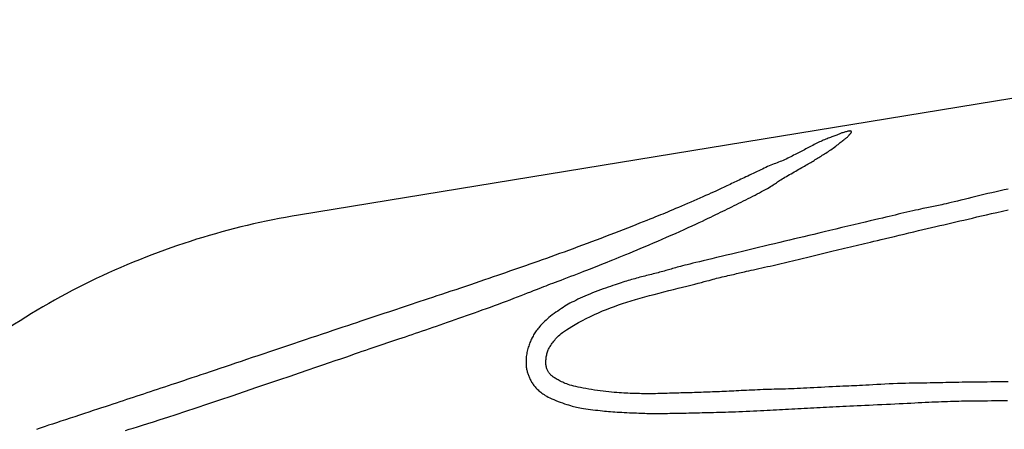
# Model space of a CAD drawing. Extents: x -6524 to 7495, y -8212 to 5070.
# Drawn here: x -3385 to -2916, y -3157 to -2962 of the extents above; entities that cross this region are included whole.
import ezdxf

# ---------------------------------------------------------------- set-up
doc = ezdxf.new("R2010")
doc.units = 0
doc.header["$LTSCALE"] = 500
doc.header["$MEASUREMENT"] = 0
doc.layers.get('0').update_dxf_attribs({"linetype": 'CONTINUOUS'})
doc.layers.get('Defpoints').update_dxf_attribs({"linetype": 'CONTINUOUS'})
doc.layers.add('PW_DIMS_ASTM', color=30, linetype='CONTINUOUS')
doc.layers.add('PW_STRUCTURE', color=140, linetype='CONTINUOUS')
doc.styles.get("Standard").update_dxf_attribs({"font": 'tahoma.ttf', "width": 0.9})
doc.dimstyles.new('PW_Metric', dxfattribs={"dimtxt": 175, "dimasz": 120, "dimexe": 50, "dimexo": 100, "dimgap": 80, "dimtad": 0, "dimtih": 1, "dimtoh": 1, "dimlfac": 0.001, "dimrnd": 0.01, "dimzin": 0, "dimtxsty": 'Standard', "dimblk": 'DOT', "dimcen": 0.09, "dimse1": 1, "dimse2": 1, "dimadec": 0, "dimazin": 0, "dimtfac": 1, "dimtofl": 0, "dimtmove": 0, "dimatfit": 3, "dimfxl": 1, "dimtolj": 1, "dimtzin": 0, "dimarcsym": 0})

# ---------------------------------------------------------------- blocks, each defined once
blk = doc.blocks.new('_Dot')
at = {"color": 0, "linetype": 'ByBlock', "lineweight": -2}
blk.add_line((-0.5, 0), (-1, 0), dxfattribs=at)
at = {"color": 0, "linetype": 'ByBlock', "const_width": 0.5}
blk.add_lwpolyline([(-0.25, 0, 1), (0.25, 0, 1)], format="xyb", close=True, dxfattribs=at)
blk = doc.blocks.new('*D11')
at = {"layer": 'Defpoints', "color": 0, "transparency": 16777216}
for p in [(-834.42, 4345.22), (-6128.65, -8151.58), (-555.01, -8151.58)]:
    blk.add_point(p, dxfattribs=at)
at = {"layer": 'PW_DIMS_ASTM', "color": 0, "lineweight": -2, "transparency": 16777216}
for p, q in [((-6128.65, 4225.22), (-6128.65, -1712.12)), ((-6128.65, -8031.58), (-6128.65, -2094.25))]:
    blk.add_line(p, q, dxfattribs=at)
at = {"layer": 'PW_DIMS_ASTM', "color": 0, "lineweight": -2, "transparency": 16777216, "xscale": 120, "yscale": 120, "zscale": 120}
for p, rotation in [((-6128.65, 4345.22), 90), ((-6128.65, -8151.58), 270)]:
    blk.add_blockref('_Dot', p, dxfattribs=dict(at, rotation=rotation))
at = {"layer": 'PW_DIMS_ASTM', "color": 0, "transparency": 16777216, "insert": (-6128.65, -1903.18), "char_height": 175, "attachment_point": 5}
blk.add_mtext('\\A1;12,50M', dxfattribs=at)

msp = doc.modelspace()

# ---------------------------------------------------------------- linework, layer by layer
at = {"layer": 'PW_STRUCTURE'}
msp.add_lwpolyline([(-2555.141, -2941.24), (-3252.434, -3055.321, 0.035269), (-3301.021, -3066.835, 0.0350813), (-3348.858, -3085.572, 0.0371076), (-3393.166, -3110.802, 0.0346283), (-3433.428, -3142.117, 0.0357553), (-3469.218, -3179.098, 0.0356717), (-3498.909, -3220.142, 0.0340444), (-3522.631, -3264.953), (-3527.819, -3277.167, -0.0063983), (-3546.268, -3297.303, -0.0177662), (-3568.649, -3319.363, -0.010153), (-3592.523, -3339.872, -0.0090235), (-3617.719, -3359.795, -0.0065298), (-3644.832, -3379.318, 0.2227233), (-3652.151, -3393.802), (-3652.151, -3414.634), (-3652.151, -3431.342, 0.2227233), (-3644.832, -3445.825, -0.0065298), (-3617.719, -3465.348, -0.0090235), (-3592.523, -3485.272, -0.010153), (-3568.649, -3505.781, -0.0177662)], format="xyb", dxfattribs=at)
for points in [[(-3334.9, -3157.795), (-3333.121, -3157.286), (-3331.209, -3156.727), (-3329.136, -3156.106), (-3326.856, -3155.408), (-3324.323, -3154.616), (-3321.489, -3153.716), (-3318.306, -3152.69), (-3314.726, -3151.523), (-3310.701, -3150.199), (-3306.184, -3148.702), (-3301.156, -3147.025), (-3295.712, -3145.203), (-3289.978, -3143.277), (-3284.078, -3141.29), (-3278.137, -3139.286), (-3272.279, -3137.306), (-3266.629, -3135.394), (-3261.312, -3133.592), (-3256.426, -3131.934), (-3251.966, -3130.419), (-3247.898, -3129.035), (-3244.191, -3127.772), (-3240.814, -3126.619), (-3237.732, -3125.566), (-3234.915, -3124.601), (-3232.331, -3123.714), (-3229.949, -3122.895), (-3227.748, -3122.137), (-3225.71, -3121.434), (-3223.816, -3120.779), (-3222.046, -3120.168), (-3220.383, -3119.593), (-3218.807, -3119.05), (-3217.299, -3118.531), (-3215.843, -3118.031), (-3214.424, -3117.545), (-3213.032, -3117.07), (-3211.655, -3116.602), (-3210.281, -3116.137), (-3208.899, -3115.67), (-3207.497, -3115.198), (-3206.064, -3114.716), (-3204.59, -3114.222), (-3203.077, -3113.715), (-3201.529, -3113.196), (-3199.95, -3112.667), (-3198.343, -3112.128), (-3196.713, -3111.579), (-3195.062, -3111.023), (-3193.397, -3110.459), (-3191.718, -3109.888), (-3190.027, -3109.311), (-3188.323, -3108.726), (-3186.607, -3108.135), (-3184.876, -3107.536), (-3183.132, -3106.931), (-3181.374, -3106.317), (-3179.601, -3105.696), (-3177.813, -3105.067), (-3176.01, -3104.431), (-3174.191, -3103.786), (-3172.356, -3103.134), (-3170.505, -3102.475), (-3168.637, -3101.808), (-3166.752, -3101.134), (-3164.85, -3100.453), (-3162.932, -3099.764), (-3161.006, -3099.071), (-3159.08, -3098.375), (-3157.165, -3097.679), (-3155.269, -3096.985), (-3153.402, -3096.294), (-3151.574, -3095.611), (-3149.792, -3094.935), (-3148.066, -3094.272), (-3146.4, -3093.622), (-3144.797, -3092.99), (-3143.26, -3092.379), (-3141.793, -3091.793), (-3140.398, -3091.234), (-3139.079, -3090.707), (-3137.839, -3090.215), (-3136.677, -3089.758), (-3135.571, -3089.328), (-3134.498, -3088.916), (-3133.432, -3088.51), (-3132.347, -3088.099), (-3131.219, -3087.674), (-3130.023, -3087.224), (-3128.733, -3086.737), (-3127.334, -3086.208), (-3125.843, -3085.642), (-3124.288, -3085.051), (-3122.696, -3084.443), (-3121.093, -3083.831), (-3119.507, -3083.223), (-3117.966, -3082.63), (-3116.495, -3082.062), (-3115.115, -3081.526), (-3113.814, -3081.019), (-3112.573, -3080.533), (-3111.372, -3080.061), (-3110.194, -3079.595), (-3109.018, -3079.129), (-3107.825, -3078.655), (-3106.597, -3078.166), (-3105.316, -3077.656), (-3103.98, -3077.122), (-3102.587, -3076.565), (-3101.134, -3075.981), (-3099.622, -3075.371), (-3098.048, -3074.734), (-3096.412, -3074.067), (-3094.712, -3073.37), (-3092.948, -3072.643), (-3091.123, -3071.886), (-3089.242, -3071.101), (-3087.311, -3070.289), (-3085.333, -3069.451), (-3083.314, -3068.589), (-3081.258, -3067.704), (-3079.17, -3066.798), (-3077.057, -3065.873), (-3074.936, -3064.937), (-3072.827, -3064), (-3070.749, -3063.069), (-3068.721, -3062.155), (-3066.764, -3061.266), (-3064.897, -3060.412), (-3063.14, -3059.602), (-3061.505, -3058.841), (-3059.985, -3058.128), (-3058.566, -3057.456), (-3057.232, -3056.82), (-3055.969, -3056.213), (-3054.764, -3055.631), (-3053.601, -3055.068), (-3052.467, -3054.517), (-3051.349, -3053.974), (-3050.242, -3053.437), (-3049.144, -3052.903), (-3048.052, -3052.371), (-3046.964, -3051.84), (-3045.876, -3051.306), (-3044.787, -3050.77), (-3043.693, -3050.228), (-3042.593, -3049.679), (-3041.489, -3049.125), (-3040.382, -3048.567), (-3039.275, -3048.005), (-3038.172, -3047.443), (-3037.073, -3046.879), (-3035.982, -3046.317), (-3034.9, -3045.758), (-3033.833, -3045.202), (-3032.786, -3044.654), (-3031.77, -3044.116), (-3030.793, -3043.592), (-3029.865, -3043.085), (-3028.994, -3042.599), (-3028.189, -3042.136), (-3027.459, -3041.702), (-3026.81, -3041.296), (-3026.227, -3040.915), (-3025.695, -3040.553), (-3025.196, -3040.205), (-3024.714, -3039.863), (-3024.232, -3039.523), (-3023.732, -3039.178), (-3023.199, -3038.823), (-3022.618, -3038.453), (-3021.993, -3038.069), (-3021.33, -3037.672), (-3020.637, -3037.266), (-3019.919, -3036.852), (-3019.185, -3036.432), (-3018.44, -3036.009), (-3017.692, -3035.585), (-3016.946, -3035.161), (-3016.205, -3034.739), (-3015.472, -3034.321), (-3014.749, -3033.907), (-3014.037, -3033.5), (-3013.34, -3033.101), (-3012.658, -3032.711), (-3011.995, -3032.331), (-3011.351, -3031.962), (-3010.726, -3031.604), (-3010.118, -3031.254), (-3009.525, -3030.911), (-3008.945, -3030.572), (-3008.376, -3030.237), (-3007.817, -3029.904), (-3007.265, -3029.57), (-3006.72, -3029.235), (-3006.178, -3028.898), (-3005.638, -3028.559), (-3005.097, -3028.218), (-3004.554, -3027.874), (-3004.006, -3027.527), (-3003.452, -3027.178), (-3002.889, -3026.826), (-3002.316, -3026.471), (-3001.734, -3026.111), (-3001.145, -3025.746), (-3000.551, -3025.374), (-2999.955, -3024.993), (-2999.358, -3024.602), (-2998.762, -3024.2), (-2998.17, -3023.785), (-2997.584, -3023.358), (-2997.006, -3022.922), (-2996.439, -3022.483), (-2995.885, -3022.047), (-2995.348, -3021.619), (-2994.831, -3021.204), (-2994.335, -3020.808), (-2993.864, -3020.436), (-2993.421, -3020.093), (-2993.005, -3019.777), (-2992.617, -3019.487), (-2992.257, -3019.219), (-2991.925, -3018.971), (-2991.621, -3018.741), (-2991.346, -3018.526), (-2991.1, -3018.325), (-2990.882, -3018.134), (-2990.689, -3017.953), (-2990.516, -3017.779), (-2990.361, -3017.613), (-2990.219, -3017.452), (-2990.085, -3017.295), (-2989.957, -3017.141), (-2989.83, -3016.988), (-2989.701, -3016.836), (-2989.572, -3016.686), (-2989.447, -3016.539), (-2989.329, -3016.396), (-2989.221, -3016.26), (-2989.126, -3016.131), (-2989.049, -3016.012), (-2988.991, -3015.903), (-2988.956, -3015.805), (-2988.941, -3015.719), (-2988.945, -3015.643), (-2988.966, -3015.575), (-2989, -3015.516), (-2989.046, -3015.462), (-2989.101, -3015.415), (-2989.164, -3015.371), (-2989.232, -3015.332), (-2989.311, -3015.298), (-2989.406, -3015.272), (-2989.523, -3015.256), (-2989.669, -3015.252), (-2989.848, -3015.262), (-2990.067, -3015.288), (-2990.332, -3015.333), (-2990.645, -3015.398), (-2991, -3015.481), (-2991.387, -3015.58), (-2991.796, -3015.691), (-2992.217, -3015.812), (-2992.641, -3015.94), (-2993.056, -3016.072), (-2993.455, -3016.206), (-2993.829, -3016.34), (-2994.184, -3016.474), (-2994.528, -3016.609), (-2994.869, -3016.747), (-2995.214, -3016.889), (-2995.573, -3017.036), (-2995.952, -3017.189), (-2996.361, -3017.35), (-2996.804, -3017.519), (-2997.28, -3017.697), (-2997.785, -3017.884), (-2998.314, -3018.079), (-2998.864, -3018.282), (-2999.429, -3018.493), (-3000.007, -3018.713), (-3000.591, -3018.94), (-3001.181, -3019.175), (-3001.774, -3019.419), (-3002.372, -3019.672), (-3002.976, -3019.934), (-3003.586, -3020.207), (-3004.204, -3020.492), (-3004.83, -3020.788), (-3005.465, -3021.097), (-3006.109, -3021.419), (-3006.76, -3021.751), (-3007.416, -3022.092), (-3008.075, -3022.438), (-3008.733, -3022.786), (-3009.39, -3023.135), (-3010.042, -3023.48), (-3010.687, -3023.821), (-3011.323, -3024.154), (-3011.953, -3024.482), (-3012.581, -3024.806), (-3013.21, -3025.13), (-3013.843, -3025.455), (-3014.483, -3025.784), (-3015.135, -3026.119), (-3015.801, -3026.463), (-3016.483, -3026.816), (-3017.181, -3027.177), (-3017.89, -3027.541), (-3018.609, -3027.904), (-3019.332, -3028.262), (-3020.059, -3028.612), (-3020.786, -3028.949), (-3021.509, -3029.27), (-3022.226, -3029.572), (-3022.941, -3029.859), (-3023.655, -3030.135), (-3024.372, -3030.408), (-3025.094, -3030.68), (-3025.824, -3030.959), (-3026.567, -3031.249), (-3027.323, -3031.555), (-3028.097, -3031.881), (-3028.887, -3032.226), (-3029.693, -3032.59), (-3030.515, -3032.968), (-3031.351, -3033.359), (-3032.2, -3033.762), (-3033.063, -3034.173), (-3033.938, -3034.591), (-3034.824, -3035.014), (-3035.716, -3035.439), (-3036.609, -3035.864), (-3037.497, -3036.286), (-3038.376, -3036.703), (-3039.24, -3037.112), (-3040.084, -3037.511), (-3040.901, -3037.896), (-3041.69, -3038.268), (-3042.453, -3038.626), (-3043.195, -3038.975), (-3043.922, -3039.318), (-3044.639, -3039.656), (-3045.351, -3039.993), (-3046.063, -3040.332), (-3046.781, -3040.676), (-3047.511, -3041.027), (-3048.259, -3041.389), (-3049.035, -3041.762), (-3049.846, -3042.15), (-3050.701, -3042.555), (-3051.609, -3042.98), (-3052.576, -3043.427), (-3053.613, -3043.898), (-3054.723, -3044.395), (-3055.903, -3044.916), (-3057.146, -3045.46), (-3058.445, -3046.026), (-3059.791, -3046.61), (-3061.179, -3047.211), (-3062.602, -3047.827), (-3064.051, -3048.455), (-3065.52, -3049.095), (-3066.997, -3049.739), (-3068.469, -3050.381), (-3069.925, -3051.016), (-3071.352, -3051.636), (-3072.739, -3052.236), (-3074.073, -3052.809), (-3075.342, -3053.349), (-3076.54, -3053.853), (-3077.688, -3054.329), (-3078.811, -3054.789), (-3079.935, -3055.245), (-3081.088, -3055.707), (-3082.296, -3056.189), (-3083.584, -3056.7), (-3084.979, -3057.254), (-3086.501, -3057.858), (-3088.143, -3058.509), (-3089.892, -3059.202), (-3091.735, -3059.931), (-3093.658, -3060.69), (-3095.648, -3061.472), (-3097.693, -3062.272), (-3099.778, -3063.084), (-3101.893, -3063.902), (-3104.032, -3064.725), (-3106.19, -3065.55), (-3108.365, -3066.377), (-3110.552, -3067.205), (-3112.748, -3068.03), (-3114.948, -3068.854), (-3117.149, -3069.672), (-3119.348, -3070.486), (-3121.539, -3071.292), (-3123.719, -3072.09), (-3125.884, -3072.879), (-3128.03, -3073.657), (-3130.153, -3074.423), (-3132.248, -3075.177), (-3134.312, -3075.915), (-3136.342, -3076.639), (-3138.341, -3077.349), (-3140.313, -3078.046), (-3142.264, -3078.733), (-3144.197, -3079.412), (-3146.117, -3080.084), (-3148.03, -3080.75), (-3149.938, -3081.414), (-3151.848, -3082.076), (-3153.768, -3082.739), (-3155.706, -3083.407), (-3157.673, -3084.082), (-3159.676, -3084.768), (-3161.725, -3085.468), (-3163.83, -3086.185), (-3165.998, -3086.921), (-3168.235, -3087.678), (-3170.526, -3088.452), (-3172.853, -3089.237), (-3175.197, -3090.026), (-3177.54, -3090.814), (-3179.863, -3091.593), (-3182.148, -3092.359), (-3184.375, -3093.104), (-3186.531, -3093.825), (-3188.62, -3094.523), (-3190.651, -3095.2), (-3192.631, -3095.86), (-3194.569, -3096.505), (-3196.475, -3097.139), (-3198.356, -3097.765), (-3200.222, -3098.385), (-3202.079, -3099.002), (-3203.931, -3099.617), (-3205.78, -3100.232), (-3207.63, -3100.847), (-3209.481, -3101.462), (-3211.337, -3102.078), (-3213.199, -3102.697), (-3215.071, -3103.319), (-3216.956, -3103.946), (-3218.863, -3104.58), (-3220.802, -3105.224), (-3222.784, -3105.883), (-3224.819, -3106.561), (-3226.918, -3107.259), (-3229.092, -3107.983), (-3231.349, -3108.734), (-3233.699, -3109.517), (-3236.136, -3110.329), (-3238.65, -3111.168), (-3241.234, -3112.03), (-3243.88, -3112.914), (-3246.578, -3113.815), (-3249.321, -3114.732), (-3252.099, -3115.662), (-3254.905, -3116.602), (-3257.728, -3117.548), (-3260.561, -3118.498), (-3263.392, -3119.448), (-3266.213, -3120.396), (-3269.014, -3121.337), (-3271.787, -3122.268), (-3274.52, -3123.187), (-3277.208, -3124.091), (-3279.846, -3124.978), (-3282.432, -3125.848), (-3284.967, -3126.7), (-3287.447, -3127.534), (-3289.872, -3128.349), (-3292.239, -3129.145), (-3294.549, -3129.921), (-3296.798, -3130.677), (-3298.989, -3131.412), (-3301.124, -3132.129), (-3303.203, -3132.826), (-3305.23, -3133.504), (-3307.205, -3134.165), (-3309.131, -3134.808), (-3311.008, -3135.435), (-3312.84, -3136.045), (-3314.631, -3136.64), (-3316.383, -3137.222), (-3318.103, -3137.792), (-3319.794, -3138.352), (-3321.46, -3138.903), (-3323.106, -3139.448), (-3324.735, -3139.987), (-3326.353, -3140.522), (-3327.963, -3141.054), (-3329.569, -3141.585), (-3331.174, -3142.116), (-3332.782, -3142.649), (-3334.397, -3143.184), (-3336.022, -3143.722), (-3337.661, -3144.266), (-3339.319, -3144.816), (-3341.006, -3145.376), (-3342.731, -3145.948), (-3344.507, -3146.535), (-3346.343, -3147.142), (-3348.25, -3147.77), (-3350.239, -3148.424), (-3352.32, -3149.106), (-3354.498, -3149.816), (-3356.744, -3150.548), (-3359.025, -3151.291), (-3361.307, -3152.034), (-3363.556, -3152.768), (-3365.736, -3153.481), (-3367.815, -3154.165), (-3369.757, -3154.809), (-3371.538, -3155.404), (-3373.165, -3155.954), (-3374.655, -3156.462), (-3376.026, -3156.934), (-3377.293, -3157.373)], [(-2914.24, -3042.895), (-2916.162, -3043.324), (-2918.094, -3043.759), (-2920.034, -3044.199), (-2921.976, -3044.643), (-2923.916, -3045.091), (-2925.85, -3045.544), (-2927.773, -3046), (-2929.679, -3046.459), (-2931.555, -3046.916), (-2933.386, -3047.366), (-2935.159, -3047.804), (-2936.859, -3048.225), (-2938.471, -3048.625), (-2939.981, -3048.997), (-2941.375, -3049.336), (-2942.642, -3049.64), (-2943.793, -3049.91), (-2944.843, -3050.152), (-2945.806, -3050.368), (-2946.699, -3050.562), (-2947.536, -3050.74), (-2948.332, -3050.905), (-2949.102, -3051.06), (-2949.86, -3051.211), (-2950.622, -3051.361), (-2951.4, -3051.514), (-2952.208, -3051.675), (-2953.059, -3051.846), (-2953.969, -3052.033), (-2954.949, -3052.239), (-2956.015, -3052.469), (-2957.174, -3052.725), (-2958.416, -3053.004), (-2959.727, -3053.302), (-2961.089, -3053.615), (-2962.489, -3053.939), (-2963.91, -3054.271), (-2965.338, -3054.604), (-2966.756, -3054.937), (-2968.158, -3055.266), (-2969.569, -3055.598), (-2971.022, -3055.939), (-2972.551, -3056.3), (-2974.188, -3056.686), (-2975.967, -3057.107), (-2977.921, -3057.569), (-2980.084, -3058.082), (-2982.475, -3058.649), (-2985.059, -3059.262), (-2987.788, -3059.91), (-2990.612, -3060.581), (-2993.482, -3061.263), (-2996.35, -3061.946), (-2999.168, -3062.617), (-3001.886, -3063.264), (-3004.468, -3063.88), (-3006.929, -3064.467), (-3009.297, -3065.033), (-3011.601, -3065.583), (-3013.866, -3066.125), (-3016.122, -3066.665), (-3018.396, -3067.209), (-3020.716, -3067.765), (-3023.103, -3068.337), (-3025.553, -3068.924), (-3028.054, -3069.523), (-3030.595, -3070.132), (-3033.165, -3070.748), (-3035.753, -3071.367), (-3038.347, -3071.988), (-3040.937, -3072.608), (-3043.51, -3073.224), (-3046.05, -3073.831), (-3048.538, -3074.425), (-3050.957, -3075.004), (-3053.288, -3075.561), (-3055.514, -3076.094), (-3057.618, -3076.597), (-3059.58, -3077.067), (-3061.388, -3077.501), (-3063.046, -3077.901), (-3064.564, -3078.268), (-3065.951, -3078.606), (-3067.217, -3078.918), (-3068.371, -3079.207), (-3069.422, -3079.474), (-3070.38, -3079.723), (-3071.254, -3079.956), (-3072.057, -3080.176), (-3072.802, -3080.386), (-3073.502, -3080.586), (-3074.17, -3080.78), (-3074.818, -3080.97), (-3075.46, -3081.159), (-3076.109, -3081.347), (-3076.774, -3081.538), (-3077.458, -3081.732), (-3078.159, -3081.927), (-3078.875, -3082.124), (-3079.606, -3082.322), (-3080.35, -3082.52), (-3081.106, -3082.719), (-3081.874, -3082.918), (-3082.65, -3083.117), (-3083.435, -3083.315), (-3084.227, -3083.513), (-3085.024, -3083.713), (-3085.825, -3083.912), (-3086.628, -3084.114), (-3087.432, -3084.316), (-3088.236, -3084.521), (-3089.038, -3084.727), (-3089.838, -3084.936), (-3090.636, -3085.148), (-3091.432, -3085.363), (-3092.226, -3085.582), (-3093.018, -3085.804), (-3093.808, -3086.031), (-3094.595, -3086.262), (-3095.382, -3086.498), (-3096.175, -3086.741), (-3096.983, -3086.994), (-3097.814, -3087.259), (-3098.676, -3087.538), (-3099.577, -3087.834), (-3100.527, -3088.148), (-3101.532, -3088.485), (-3102.6, -3088.844), (-3103.722, -3089.225), (-3104.891, -3089.627), (-3106.097, -3090.049), (-3107.331, -3090.487), (-3108.584, -3090.942), (-3109.846, -3091.411), (-3111.109, -3091.893), (-3112.363, -3092.386), (-3113.602, -3092.887), (-3114.819, -3093.394), (-3116.008, -3093.902), (-3117.163, -3094.409), (-3118.276, -3094.912), (-3119.342, -3095.408), (-3120.354, -3095.894), (-3121.309, -3096.367), (-3122.214, -3096.833), (-3123.08, -3097.297), (-3123.918, -3097.765), (-3124.737, -3098.244), (-3125.55, -3098.738), (-3126.366, -3099.254), (-3127.196, -3099.799), (-3128.048, -3100.374), (-3128.914, -3100.976), (-3129.783, -3101.597), (-3130.646, -3102.229), (-3131.491, -3102.866), (-3132.308, -3103.5), (-3133.088, -3104.122), (-3133.818, -3104.727), (-3134.491, -3105.309), (-3135.111, -3105.868), (-3135.682, -3106.408), (-3136.209, -3106.932), (-3136.699, -3107.444), (-3137.155, -3107.946), (-3137.585, -3108.442), (-3137.992, -3108.934), (-3138.382, -3109.426), (-3138.755, -3109.919), (-3139.113, -3110.411), (-3139.455, -3110.905), (-3139.782, -3111.399), (-3140.095, -3111.894), (-3140.394, -3112.39), (-3140.68, -3112.888), (-3140.952, -3113.388), (-3141.213, -3113.891), (-3141.462, -3114.399), (-3141.7, -3114.915), (-3141.928, -3115.44), (-3142.147, -3115.977), (-3142.358, -3116.526), (-3142.561, -3117.09), (-3142.758, -3117.67), (-3142.945, -3118.264), (-3143.123, -3118.871), (-3143.289, -3119.489), (-3143.441, -3120.114), (-3143.579, -3120.745), (-3143.699, -3121.381), (-3143.801, -3122.017), (-3143.883, -3122.653), (-3143.947, -3123.285), (-3143.992, -3123.909), (-3144.019, -3124.522), (-3144.031, -3125.121), (-3144.027, -3125.701), (-3144.009, -3126.259), (-3143.978, -3126.793), (-3143.934, -3127.298), (-3143.878, -3127.779), (-3143.811, -3128.238), (-3143.732, -3128.68), (-3143.643, -3129.107), (-3143.544, -3129.524), (-3143.435, -3129.933), (-3143.316, -3130.34), (-3143.188, -3130.747), (-3143.051, -3131.154), (-3142.905, -3131.561), (-3142.748, -3131.968), (-3142.582, -3132.375), (-3142.404, -3132.781), (-3142.216, -3133.187), (-3142.017, -3133.593), (-3141.806, -3133.997), (-3141.583, -3134.4), (-3141.349, -3134.801), (-3141.103, -3135.198), (-3140.845, -3135.592), (-3140.576, -3135.981), (-3140.294, -3136.365), (-3140.001, -3136.742), (-3139.695, -3137.114), (-3139.375, -3137.479), (-3139.038, -3137.842), (-3138.683, -3138.202), (-3138.306, -3138.561), (-3137.905, -3138.922), (-3137.479, -3139.286), (-3137.024, -3139.653), (-3136.538, -3140.026), (-3136.016, -3140.405), (-3135.451, -3140.789), (-3134.837, -3141.178), (-3134.167, -3141.571), (-3133.437, -3141.968), (-3132.639, -3142.369), (-3131.768, -3142.773), (-3130.822, -3143.18), (-3129.816, -3143.585), (-3128.774, -3143.984), (-3127.714, -3144.371), (-3126.658, -3144.743), (-3125.627, -3145.095), (-3124.642, -3145.421), (-3123.724, -3145.718), (-3122.887, -3145.982), (-3122.114, -3146.216), (-3121.382, -3146.424), (-3120.669, -3146.612), (-3119.951, -3146.784), (-3119.205, -3146.944), (-3118.408, -3147.097), (-3117.536, -3147.248), (-3116.574, -3147.4), (-3115.534, -3147.552), (-3114.434, -3147.703), (-3113.294, -3147.852), (-3112.133, -3147.996), (-3110.97, -3148.134), (-3109.824, -3148.265), (-3108.715, -3148.386), (-3107.655, -3148.497), (-3106.637, -3148.598), (-3105.646, -3148.691), (-3104.669, -3148.776), (-3103.693, -3148.856), (-3102.702, -3148.93), (-3101.684, -3149.001), (-3100.624, -3149.069), (-3099.514, -3149.135), (-3098.362, -3149.2), (-3097.182, -3149.263), (-3095.987, -3149.323), (-3094.793, -3149.381), (-3093.611, -3149.435), (-3092.457, -3149.486), (-3091.343, -3149.533), (-3090.281, -3149.576), (-3089.266, -3149.614), (-3088.292, -3149.648), (-3087.353, -3149.677), (-3086.441, -3149.702), (-3085.551, -3149.723), (-3084.675, -3149.738), (-3083.807, -3149.749), (-3082.94, -3149.755), (-3082.07, -3149.757), (-3081.193, -3149.754), (-3080.305, -3149.749), (-3079.4, -3149.74), (-3078.476, -3149.73), (-3077.527, -3149.717), (-3076.55, -3149.703), (-3075.541, -3149.688), (-3074.501, -3149.672), (-3073.43, -3149.655), (-3072.33, -3149.636), (-3071.201, -3149.616), (-3070.046, -3149.594), (-3068.865, -3149.57), (-3067.659, -3149.543), (-3066.43, -3149.515), (-3065.18, -3149.484), (-3063.91, -3149.452), (-3062.623, -3149.42), (-3061.322, -3149.387), (-3060.008, -3149.354), (-3058.684, -3149.322), (-3057.351, -3149.292), (-3056.011, -3149.262), (-3054.659, -3149.234), (-3053.286, -3149.204), (-3051.887, -3149.173), (-3050.455, -3149.138), (-3048.982, -3149.099), (-3047.461, -3149.054), (-3045.887, -3149.002), (-3044.255, -3148.942), (-3042.576, -3148.874), (-3040.866, -3148.801), (-3039.137, -3148.724), (-3037.406, -3148.643), (-3035.687, -3148.56), (-3033.994, -3148.476), (-3032.342, -3148.394), (-3030.741, -3148.312), (-3029.187, -3148.232), (-3027.671, -3148.154), (-3026.185, -3148.076), (-3024.72, -3147.999), (-3023.268, -3147.923), (-3021.821, -3147.846), (-3020.369, -3147.769), (-3018.906, -3147.692), (-3017.432, -3147.613), (-3015.949, -3147.535), (-3014.458, -3147.456), (-3012.961, -3147.377), (-3011.46, -3147.298), (-3009.955, -3147.219), (-3008.45, -3147.14), (-3006.944, -3147.061), (-3005.436, -3146.983), (-3003.925, -3146.904), (-3002.407, -3146.825), (-3000.88, -3146.746), (-2999.342, -3146.667), (-2997.791, -3146.587), (-2996.224, -3146.506), (-2994.639, -3146.425), (-2993.029, -3146.342), (-2991.388, -3146.259), (-2989.71, -3146.175), (-2987.988, -3146.09), (-2986.215, -3146.003), (-2984.386, -3145.916), (-2982.493, -3145.827), (-2980.533, -3145.738), (-2978.52, -3145.647), (-2976.47, -3145.555), (-2974.398, -3145.461), (-2972.321, -3145.367), (-2970.257, -3145.273), (-2968.22, -3145.177), (-2966.227, -3145.08), (-2964.291, -3144.983), (-2962.413, -3144.886), (-2960.588, -3144.791), (-2958.813, -3144.697), (-2957.084, -3144.605), (-2955.398, -3144.518), (-2953.751, -3144.435), (-2952.14, -3144.357), (-2950.561, -3144.285), (-2949.015, -3144.219), (-2947.502, -3144.158), (-2946.023, -3144.102), (-2944.577, -3144.051), (-2943.165, -3144.004), (-2941.788, -3143.961), (-2940.445, -3143.922), (-2939.135, -3143.886), (-2937.842, -3143.853), (-2936.549, -3143.823), (-2935.236, -3143.795), (-2933.886, -3143.77), (-2932.48, -3143.748), (-2931.001, -3143.728), (-2929.431, -3143.711), (-2927.757, -3143.695), (-2925.992, -3143.682), (-2924.155, -3143.671), (-2922.265, -3143.663), (-2920.34, -3143.657), (-2918.4, -3143.653), (-2916.463, -3143.651), (-2914.548, -3143.653)], [(-2914.253, -3134.777), (-2916.466, -3134.767), (-2918.559, -3134.763), (-2920.547, -3134.764), (-2922.448, -3134.771), (-2924.278, -3134.781), (-2926.054, -3134.793), (-2927.793, -3134.809), (-2929.508, -3134.825), (-2931.202, -3134.844), (-2932.874, -3134.864), (-2934.522, -3134.886), (-2936.147, -3134.91), (-2937.746, -3134.936), (-2939.32, -3134.964), (-2940.866, -3134.995), (-2942.387, -3135.028), (-2943.889, -3135.062), (-2945.38, -3135.097), (-2946.869, -3135.133), (-2948.363, -3135.167), (-2949.872, -3135.2), (-2951.404, -3135.23), (-2952.967, -3135.256), (-2954.568, -3135.279), (-2956.211, -3135.301), (-2957.896, -3135.323), (-2959.626, -3135.349), (-2961.401, -3135.381), (-2963.224, -3135.422), (-2965.096, -3135.474), (-2967.018, -3135.541), (-2968.988, -3135.623), (-2970.985, -3135.718), (-2972.985, -3135.822), (-2974.963, -3135.932), (-2976.894, -3136.043), (-2978.754, -3136.151), (-2980.516, -3136.253), (-2982.158, -3136.346), (-2983.664, -3136.425), (-2985.058, -3136.494), (-2986.375, -3136.554), (-2987.649, -3136.609), (-2988.913, -3136.662), (-2990.203, -3136.715), (-2991.553, -3136.771), (-2992.996, -3136.833), (-2994.557, -3136.904), (-2996.221, -3136.982), (-2997.962, -3137.065), (-2999.756, -3137.153), (-3001.575, -3137.243), (-3003.397, -3137.335), (-3005.194, -3137.425), (-3006.942, -3137.514), (-3008.621, -3137.599), (-3010.233, -3137.68), (-3011.787, -3137.757), (-3013.289, -3137.829), (-3014.749, -3137.896), (-3016.175, -3137.958), (-3017.573, -3138.015), (-3018.952, -3138.066), (-3020.32, -3138.111), (-3021.678, -3138.151), (-3023.028, -3138.188), (-3024.373, -3138.224), (-3025.713, -3138.259), (-3027.051, -3138.295), (-3028.387, -3138.334), (-3029.725, -3138.377), (-3031.064, -3138.425), (-3032.401, -3138.478), (-3033.734, -3138.534), (-3035.059, -3138.593), (-3036.371, -3138.655), (-3037.668, -3138.717), (-3038.946, -3138.78), (-3040.201, -3138.842), (-3041.431, -3138.903), (-3042.638, -3138.962), (-3043.824, -3139.02), (-3044.992, -3139.077), (-3046.145, -3139.132), (-3047.286, -3139.186), (-3048.417, -3139.238), (-3049.543, -3139.289), (-3050.664, -3139.339), (-3051.781, -3139.387), (-3052.894, -3139.433), (-3054.003, -3139.479), (-3055.107, -3139.523), (-3056.207, -3139.565), (-3057.302, -3139.606), (-3058.392, -3139.646), (-3059.476, -3139.685), (-3060.556, -3139.722), (-3061.632, -3139.758), (-3062.705, -3139.793), (-3063.776, -3139.827), (-3064.844, -3139.859), (-3065.912, -3139.89), (-3066.98, -3139.92), (-3068.049, -3139.948), (-3069.119, -3139.976), (-3070.192, -3140.003), (-3071.268, -3140.03), (-3072.35, -3140.058), (-3073.439, -3140.087), (-3074.534, -3140.117), (-3075.638, -3140.149), (-3076.751, -3140.182), (-3077.867, -3140.217), (-3078.982, -3140.251), (-3080.089, -3140.284), (-3081.184, -3140.314), (-3082.259, -3140.34), (-3083.31, -3140.36), (-3084.33, -3140.373), (-3085.317, -3140.379), (-3086.274, -3140.378), (-3087.206, -3140.371), (-3088.119, -3140.359), (-3089.019, -3140.342), (-3089.912, -3140.323), (-3090.804, -3140.301), (-3091.7, -3140.278), (-3092.605, -3140.254), (-3093.526, -3140.228), (-3094.467, -3140.198), (-3095.434, -3140.162), (-3096.431, -3140.119), (-3097.464, -3140.066), (-3098.538, -3140.002), (-3099.658, -3139.925), (-3100.827, -3139.833), (-3102.043, -3139.727), (-3103.299, -3139.606), (-3104.591, -3139.471), (-3105.913, -3139.321), (-3107.26, -3139.158), (-3108.626, -3138.981), (-3110.007, -3138.791), (-3111.395, -3138.588), (-3112.78, -3138.373), (-3114.148, -3138.149), (-3115.488, -3137.917), (-3116.786, -3137.679), (-3118.03, -3137.437), (-3119.208, -3137.193), (-3120.307, -3136.949), (-3121.318, -3136.706), (-3122.245, -3136.464), (-3123.099, -3136.22), (-3123.887, -3135.973), (-3124.619, -3135.723), (-3125.302, -3135.468), (-3125.947, -3135.206), (-3126.56, -3134.935), (-3127.151, -3134.657), (-3127.717, -3134.372), (-3128.258, -3134.084), (-3128.771, -3133.797), (-3129.255, -3133.513), (-3129.707, -3133.238), (-3130.126, -3132.973), (-3130.51, -3132.721), (-3130.857, -3132.487), (-3131.171, -3132.266), (-3131.456, -3132.055), (-3131.717, -3131.851), (-3131.956, -3131.649), (-3132.178, -3131.447), (-3132.388, -3131.24), (-3132.589, -3131.025), (-3132.785, -3130.799), (-3132.975, -3130.56), (-3133.159, -3130.308), (-3133.335, -3130.041), (-3133.504, -3129.76), (-3133.664, -3129.463), (-3133.814, -3129.15), (-3133.954, -3128.82), (-3134.082, -3128.473), (-3134.198, -3128.106), (-3134.3, -3127.721), (-3134.387, -3127.316), (-3134.459, -3126.89), (-3134.514, -3126.444), (-3134.55, -3125.976), (-3134.568, -3125.486), (-3134.565, -3124.974), (-3134.543, -3124.446), (-3134.503, -3123.907), (-3134.445, -3123.365), (-3134.371, -3122.825), (-3134.282, -3122.295), (-3134.178, -3121.78), (-3134.062, -3121.287), (-3133.932, -3120.819), (-3133.788, -3120.374), (-3133.628, -3119.944), (-3133.449, -3119.523), (-3133.249, -3119.104), (-3133.027, -3118.682), (-3132.779, -3118.249), (-3132.505, -3117.8), (-3132.202, -3117.329), (-3131.872, -3116.84), (-3131.518, -3116.336), (-3131.141, -3115.823), (-3130.744, -3115.305), (-3130.329, -3114.786), (-3129.899, -3114.271), (-3129.455, -3113.764), (-3128.996, -3113.268), (-3128.503, -3112.772), (-3127.953, -3112.265), (-3127.322, -3111.735), (-3126.588, -3111.171), (-3125.727, -3110.559), (-3124.717, -3109.889), (-3123.534, -3109.148), (-3122.164, -3108.33), (-3120.626, -3107.447), (-3118.95, -3106.518), (-3117.163, -3105.56), (-3115.294, -3104.591), (-3113.37, -3103.63), (-3111.422, -3102.694), (-3109.476, -3101.802), (-3107.554, -3100.966), (-3105.651, -3100.184), (-3103.755, -3099.448), (-3101.852, -3098.749), (-3099.93, -3098.08), (-3097.978, -3097.432), (-3095.981, -3096.798), (-3093.929, -3096.17), (-3091.811, -3095.541), (-3089.637, -3094.912), (-3087.417, -3094.285), (-3085.164, -3093.662), (-3082.889, -3093.045), (-3080.603, -3092.436), (-3078.318, -3091.837), (-3076.047, -3091.25), (-3073.801, -3090.678), (-3071.599, -3090.123), (-3069.462, -3089.588), (-3067.407, -3089.077), (-3065.455, -3088.592), (-3063.625, -3088.136), (-3061.938, -3087.712), (-3060.411, -3087.325), (-3059.058, -3086.974), (-3057.859, -3086.657), (-3056.786, -3086.368), (-3055.812, -3086.104), (-3054.91, -3085.859), (-3054.052, -3085.628), (-3053.211, -3085.406), (-3052.36, -3085.189), (-3051.478, -3084.972), (-3050.569, -3084.757), (-3049.647, -3084.543), (-3048.721, -3084.332), (-3047.804, -3084.125), (-3046.908, -3083.922), (-3046.044, -3083.726), (-3045.224, -3083.537), (-3044.454, -3083.355), (-3043.72, -3083.178), (-3043.001, -3083.003), (-3042.278, -3082.826), (-3041.531, -3082.644), (-3040.74, -3082.454), (-3039.886, -3082.253), (-3038.947, -3082.037), (-3037.911, -3081.805), (-3036.786, -3081.556), (-3035.586, -3081.294), (-3034.327, -3081.021), (-3033.024, -3080.737), (-3031.69, -3080.446), (-3030.34, -3080.15), (-3028.99, -3079.85), (-3027.65, -3079.548), (-3026.322, -3079.244), (-3025.001, -3078.939), (-3023.686, -3078.631), (-3022.372, -3078.322), (-3021.058, -3078.01), (-3019.74, -3077.695), (-3018.415, -3077.377), (-3017.081, -3077.057), (-3015.742, -3076.735), (-3014.4, -3076.412), (-3013.059, -3076.089), (-3011.724, -3075.768), (-3010.396, -3075.448), (-3009.082, -3075.132), (-3007.782, -3074.82), (-3006.501, -3074.513), (-3005.234, -3074.209), (-3003.975, -3073.908), (-3002.718, -3073.608), (-3001.458, -3073.307), (-3000.189, -3073.004), (-2998.906, -3072.697), (-2997.602, -3072.384), (-2996.274, -3072.065), (-2994.925, -3071.741), (-2993.563, -3071.413), (-2992.192, -3071.083), (-2990.818, -3070.752), (-2989.447, -3070.422), (-2988.085, -3070.094), (-2986.737, -3069.77), (-2985.406, -3069.45), (-2984.072, -3069.13), (-2982.714, -3068.805), (-2981.308, -3068.469), (-2979.831, -3068.117), (-2978.262, -3067.743), (-2976.577, -3067.342), (-2974.754, -3066.909), (-2972.779, -3066.439), (-2970.674, -3065.94), (-2968.469, -3065.417), (-2966.196, -3064.878), (-2963.886, -3064.331), (-2961.568, -3063.783), (-2959.275, -3063.241), (-2957.036, -3062.712), (-2954.876, -3062.204), (-2952.79, -3061.713), (-2950.765, -3061.237), (-2948.79, -3060.774), (-2946.852, -3060.321), (-2944.94, -3059.874), (-2943.042, -3059.431), (-2941.145, -3058.989), (-2939.237, -3058.546), (-2937.307, -3058.097), (-2935.343, -3057.642), (-2933.333, -3057.177), (-2931.265, -3056.7), (-2929.127, -3056.208), (-2926.907, -3055.698), (-2924.593, -3055.168), (-2922.175, -3054.616), (-2919.646, -3054.04), (-2917.001, -3053.439), (-2914.236, -3052.814)]]:
    msp.add_lwpolyline(points, dxfattribs=at)

# ---------------------------------------------------------------- dimensions: what is measured, and where the dimension line sits
at = {"layer": 'PW_DIMS_ASTM'}
dim = msp.add_linear_dim(base=(-6128.651, -8151.583), p1=(-834.416, 4345.217), p2=(-555.005, -8151.583), angle=90, dimstyle='PW_Metric', override={"dimpost": 'M\\X'}, dxfattribs=at)
dim.commit()
dim.dimension.update_dxf_attribs({"geometry": '*D11', "text_midpoint": (-6128.651, -1903.183)})

doc.saveas('drawing.dxf')
